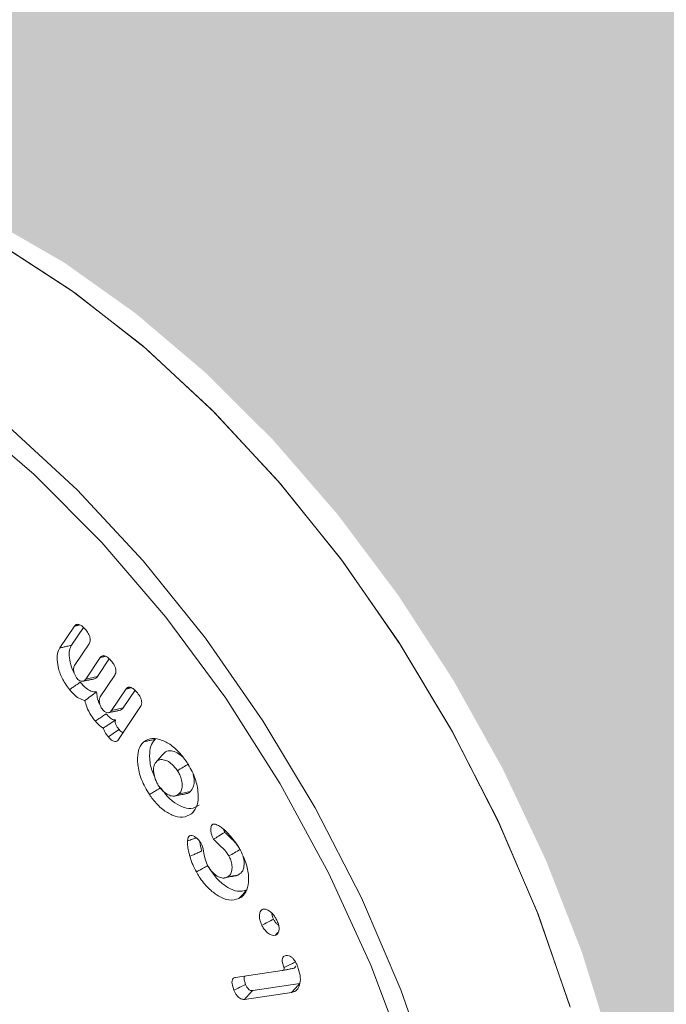
# Model space of a CAD drawing. Units: millimetres. Extents: x -7990 to -565, y 32 to 5282.
# Drawn here: x -6991 to -6979, y 737 to 755 of the extents above; entities that cross this region are included whole.
import ezdxf

# ---------------------------------------------------------------- set-up
doc = ezdxf.new("R2010")
doc.units = ezdxf.units.MM
doc.layers.get('0').update_dxf_attribs({"lineweight": 15})
doc.layers.add('Grosor 0', color=7, linetype='Continuous', lineweight=0)

msp = doc.modelspace()

# ---------------------------------------------------------------- hatches: boundary and pattern name
at = {"layer": 'Grosor 0'}
h = msp.add_hatch(dxfattribs=at)
h.set_pattern_fill('WOOD7', color=256, scale=201, angle=30, style=0, pattern_type=2)
h.set_pattern_definition([(19.6952, (-7940.855, -113.995), (1144.92629, 428.92988), [22.4724, -2224.776]), (30, (-7919.7, -106.42), (73.571, 274.571), [22.11, -178.89]), (48.435, (-7900.55, -95.366), (247.6424, 375.0709), [19.068, -616.549]), (202.875, (-7887.898, -81.1), (1318.99764, 529.42923), [16.205, -1604.309]), (204.8056, (-7902.83, -87.399), (1841.2107, 830.92979), [22.201, -2197.916]), (224.0362, (-7922.98, -96.713), (-421.7136, -475.5708), [24.862, -803.882]), (39.4623, (-7926.93, -105.955), (769.85585, 676.57086), [12.2264, -1210.409]), (23.6598, (-7917.49, -98.184), (-1493.0689, -629.92856), [18.201, -1801.931]), (215.7106, (-7900.82, -90.88), (-1466.13972, -1078.57128), [20.2, -1999.825]), (198.6901, (-7917.22, -102.67), (796.7843, 227.9294), [10.249, -1014.654]), (24.8056, (-7955.517, -124.78), (-1841.2107, -830.92979), [22.201, -2197.916]), (18.6901, (-7935.364, -115.466), (-796.7843, -227.9294), [20.498, -1004.405]), (30, (-7915.95, -108.9), (73.571, 274.571), [24.12, -176.88]), (50.556, (-7895.058, -96.838), (669.35625, 850.6417), [17.1734, -1700.171]), (33.8141, (-7884.148, -83.576), (2336.494756, 1581.072106), [30.217, -2991.4756]), (24.8056, (-7859.042, -66.76), (-1841.2107, -830.92979), [22.201, -2197.916]), (30, (-7838.89, -57.45), (73.571, 274.571), [22.11, -178.89]), (35.1944, (-7993.813, -146.89), (1640.21166, 1179.07034), [22.201, -2197.916]), (24.8056, (-7975.67, -134.095), (-1841.2107, -830.92979), [22.201, -2197.916]), (30, (-7995.82, -143.4), (73.571, 274.571), [12.06, -188.94]), (35.1944, (-7985.378, -137.38), (1640.21166, 1179.07034), [22.201, -2197.916]), (30, (-7967.24, -124.58), (73.571, 274.571), [20.1, -180.9]), (40.3048, (-7949.828, -114.534), (-943.92732, -777.07031), [22.4724, -2224.776]), (35.1944, (-7932.69, -99.997), (1640.21166, 1179.07034), [22.201, -2197.916]), (24.8056, (-7914.548, -87.202), (-1841.2107, -830.92979), [22.201, -2197.916]), (24.8056, (-7894.395, -77.887), (-1841.2107, -830.92979), [22.201, -2197.916]), (21.8699, (-7874.242, -68.573), (-1144.92653, -428.92898), [28.426, -1392.859]), (30, (-7847.86, -57.98), (73.571, 274.571), [30.15, -170.85]), (17.4712, (-7794.525, -166.447), (970.85555, 328.429), [18.531, -1834.597]), (24.2894, (-7776.849, -160.883), (-1667.13999, -730.42861), [20.2, -1999.825]), (38.1301, (-7794.525, -166.447), (943.92666, 777.07097), [14.213, -1407.072]), (39.4623, (-7783.345, -157.67), (769.85585, 676.57086), [24.453, -1198.1825]), (30, (-7938.54, -242.63), (73.571, 274.571), [24.12, -176.88]), (20.5377, (-7917.65, -230.57), (-970.85548, -328.4293), [12.2264, -1210.409]), (231.8014, (-7906.2, -226.28), (421.71337, 475.5711), [10.824, -1071.594]), (222.9946, (-7912.893, -234.787), (1365.64033, 1252.64187), [26.817, -2654.8576]), (22.875, (-7775.377, -155.392), (-1318.99764, -529.42923), [16.205, -1604.309]), (37.125, (-7775.377, -155.392), (1117.99798, 877.57085), [16.205, -1604.309]), (30, (-7936.53, -246.11), (73.571, 274.571), [16.08, -184.92]), (224.0362, (-7922.6, -238.07), (-421.7136, -475.5708), [16.575, -812.1694]), (26.6335, (-7901.247, -218.779), (-2885.638682, -1433.926917), [34.229, -3388.6777]), (27.7094, (-7870.65, -203.435), (-4278.206144, -2237.929646), [50.29, -4978.728]), (33.1798, (-7826.127, -180.051), (2858.709792, 1882.569597), [36.236, -3587.343]), (39.4623, (-7795.8, -160.22), (769.85585, 676.57086), [36.679, -1185.956]), (40.3048, (-7929.493, -258.296), (-943.92732, -777.07031), [22.4724, -2224.776]), (45.9454, (-7912.355, -243.76), (-595.78446, -576.0711), [29.266, -1434.036]), (30, (-7892, -222.73), (73.571, 274.571), [26.13, -174.87]), (21.8699, (-7869.376, -209.662), (-1144.92653, -428.92898), [28.426, -1392.859]), (33.5763, (-7842.996, -199.073), (2510.56764, 1681.569556), [32.223, -3190.0523]), (21.2538, (-7816.149, -181.253), (1318.99805, 529.428097), [26.4373, -2617.305]), (15.9638, (-7791.51, -171.67), (-622.7132, -127.4293), [24.862, -803.882]), (30, (-7767.6, -164.83), (73.571, 274.571), [14.07, -186.93]), (204.8056, (-7901.247, -218.78), (1841.2107, 830.92979), [44.402, -2175.715]), (25.2364, (-7945.573, -230.445), (-2015.28148, -931.43046), [48.407, -2371.9534]), (30, (-7901.79, -209.8), (73.571, 274.571), [46.23, -154.77]), (34.0856, (-7861.749, -186.691), (2162.424795, 1480.57045), [56.4233, -2764.746]), (30, (-7815.02, -155.07), (73.571, 274.571), [50.25, -150.75]), (37.125, (-7924.468, -267), (1117.99798, 877.57085), [48.6155, -1571.8984]), (36.3402, (-7885.705, -237.658), (1292.06859, 978.07132), [36.403, -1783.73]), (27.5104, (-7856.383, -216.086), (-3930.06604, -2036.925732), [46.2736, -4581.094]), (23.4802, (-7815.3413, -194.712), (-4827.348676, -2090.786743), [70.808, -7009.986]), (33.0128, (-7989.793, -153.854), (3032.7795, 1983.071822), [38.243, -3786.043]), (21.8699, (-7957.724, -133.018), (-1144.92653, -428.92898), [42.6385, -1378.646]), (27.6141, (-7918.154, -117.135), (-4104.133801, -2137.431946), [48.282, -4779.904]), (40.6197, (-7875.372, -94.756), (-1713.781078, -1453.64346), [32.7204, -3239.3224]), (30, (-7850.54, -73.45), (73.571, 274.571), [40.2, -160.8]), (26.8202, (-8001.853, -132.965), (-3059.707992, -1534.430504), [36.236, -3587.3433]), (36.009, (-7969.515, -116.616), (-1640.211087, -1179.070962), [38.401, -3801.6985]), (36.7098, (-7938.451, -94.039), (-1466.140744, -1078.57014), [34.4056, -3406.16]), (24.2894, (-7910.87, -73.473), (-1667.13999, -730.42861), [40.4006, -1979.6245]), (17.9052, (-7874.045, -56.854), (-1767.64039, -556.356475), [28.779, -2849.103]), (39.4623, (-7846.66, -48.007), (769.85585, 676.57086), [24.453, -1198.1825]), (33.8141, (-7982.758, -166.039), (2336.494756, 1581.072106), [30.217, -2991.4756]), (17.1957, (-7957.652, -149.223), (-2564.424748, -784.28518), [45.3476, -4489.419]), (30, (-7914.33, -135.82), (73.571, 274.571), [50.25, -150.75]), (35.4403, (-7870.813, -110.691), (-1814.282888, -1279.569984), [42.401, -4197.6987]), (36.7098, (-7836.269, -86.105), (-1466.140744, -1078.57014), [34.4056, -3406.16]), (30, (-8008.89, -120.78), (73.571, 274.571), [34.17, -166.83]), (38.1301, (-7979.295, -103.695), (943.92666, 777.07097), [56.8514, -1364.433]), (27.6141, (-7934.5755, -68.592), (-4104.133801, -2137.431946), [48.282, -4779.904]), (24.4725, (-7891.7935, -46.213), (3856.492059, 1762.360505), [62.601, -6197.5084]), (36.8428, (-7917.4325, -279.185), (-2758.20789, -2056.64354), [50.6106, -5010.44]), (30, (-7876.93, -248.84), (73.571, 274.571), [56.28, -144.72]), (26.3478, (-7828.19, -220.6977), (-5597.2031785, -2767.3600933), [94.6622, -9371.563]), (30, (-7952.6, -218.26), (73.571, 274.571), [48.24, -152.76]), (34.7636, (-7910.83, -194.14), (1814.28318, 1279.56973), [48.407, -2371.9534]), (28.1524, (-7871.0634, -166.5385), (-5322.632697, -2840.929926), [62.3424, -6171.8988]), (27.2737, (-7816.096, -137.124), (-3581.921774, -1835.929617), [42.258, -4183.525]), (24.8056, (-7968.688, -190.409), (-1841.2107, -830.92979), [44.402, -2175.715]), (30, (-7928.38, -171.78), (73.571, 274.571), [64.32, -136.68]), (31.9092, (-7872.679, -139.62), (4947.559474, 3088.575229), [60.3336, -5973.0155]), (33.5763, (-7821.463, -107.729), (2510.56764, 1681.569556), [32.223, -3190.0523])])
edge = h.paths.add_edge_path()
edge.add_spline(control_points=[(-6983.096, 723.531), (-4911.273, 1919.569)], knot_values=[0, 0, 1, 1], degree=1, periodic=0)
edge.add_line((-6983.249, 723.446), (-6982.353, 724.046))
edge.add_line((-6982.353, 724.046), (-6981.564, 724.836))
edge.add_line((-6981.564, 724.836), (-6980.905, 725.797))
edge.add_line((-6980.905, 725.797), (-6980.385, 726.919))
edge.add_line((-6980.385, 726.919), (-6980.01, 728.184))
edge.add_line((-6980.01, 728.184), (-6979.787, 729.576))
edge.add_line((-6979.787, 729.576), (-6979.717, 731.077))
edge.add_line((-6979.717, 731.077), (-6979.802, 732.666))
edge.add_line((-6979.802, 732.666), (-6980.041, 734.323))
edge.add_line((-6980.041, 734.323), (-6980.431, 736.024))
edge.add_line((-6980.431, 736.024), (-6980.965, 737.747))
edge.add_line((-6980.965, 737.747), (-6981.638, 739.468))
edge.add_line((-6981.638, 739.468), (-6982.44, 741.166))
edge.add_line((-6982.44, 741.166), (-6983.36, 742.816))
edge.add_line((-6983.36, 742.816), (-6984.386, 744.397))
edge.add_line((-6984.386, 744.397), (-6985.504, 745.888))
edge.add_line((-6985.504, 745.888), (-6986.699, 747.268))
edge.add_line((-6986.699, 747.268), (-6987.955, 748.52))
edge.add_line((-6987.955, 748.52), (-6989.256, 749.625))
edge.add_line((-6989.256, 749.625), (-6990.584, 750.57))
edge.add_line((-6990.584, 750.57), (-6991.92, 751.341))
edge.add_line((-6991.92, 751.341), (-6993.247, 751.929))
edge.add_line((-6993.247, 751.929), (-6994.548, 752.325))
edge.add_line((-6994.548, 752.325), (-6995.804, 752.525))
edge.add_line((-6995.804, 752.525), (-6997, 752.525))
edge.add_line((-6997, 752.525), (-6998.118, 752.325))
edge.add_line((-6998.118, 752.325), (-6999.144, 751.928))
edge.add_line((-6999.144, 751.928), (-6999.557, 751.696))
edge.add_spline(control_points=[(-4927.584, 1947.823), (-6999.407, 751.786)], knot_values=[0, 0, 1, 1], degree=1, periodic=0)
edge.add_line((-4911.273, 1919.569), (-4910.531, 1920.084))
edge.add_line((-4910.531, 1920.084), (-4909.741, 1920.873))
edge.add_line((-4909.741, 1920.873), (-4909.082, 1921.835))
edge.add_line((-4909.082, 1921.835), (-4908.562, 1922.956))
edge.add_line((-4908.562, 1922.956), (-4908.187, 1924.222))
edge.add_line((-4908.187, 1924.222), (-4907.964, 1925.614))
edge.add_line((-4907.964, 1925.614), (-4907.894, 1927.115))
edge.add_line((-4907.894, 1927.115), (-4907.98, 1928.704))
edge.add_line((-4907.98, 1928.704), (-4908.218, 1930.361))
edge.add_line((-4908.218, 1930.361), (-4908.608, 1932.062))
edge.add_line((-4908.608, 1932.062), (-4909.142, 1933.785))
edge.add_line((-4909.142, 1933.785), (-4909.815, 1935.506))
edge.add_line((-4909.815, 1935.506), (-4910.617, 1937.204))
edge.add_line((-4910.617, 1937.204), (-4911.537, 1938.854))
edge.add_line((-4911.537, 1938.854), (-4912.563, 1940.435))
edge.add_line((-4912.563, 1940.435), (-4913.681, 1941.926))
edge.add_line((-4913.681, 1941.926), (-4914.876, 1943.306))
edge.add_line((-4914.876, 1943.306), (-4916.133, 1944.557))
edge.add_line((-4916.133, 1944.557), (-4917.433, 1945.663))
edge.add_line((-4917.433, 1945.663), (-4918.761, 1946.608))
edge.add_line((-4918.761, 1946.608), (-4920.097, 1947.379))
edge.add_line((-4920.097, 1947.379), (-4921.424, 1947.967))
edge.add_line((-4921.424, 1947.967), (-4922.725, 1948.363))
edge.add_line((-4922.725, 1948.363), (-4923.981, 1948.563))
edge.add_line((-4923.981, 1948.563), (-4925.177, 1948.562))
edge.add_line((-4925.177, 1948.562), (-4926.295, 1948.363))
edge.add_line((-4926.295, 1948.363), (-4927.321, 1947.966))
edge.add_line((-4927.321, 1947.966), (-4927.584, 1947.823))
h = msp.add_hatch(dxfattribs=at)
h.set_pattern_fill('WOOD7', color=256, scale=201, angle=30, style=0, pattern_type=2)
h.set_pattern_definition([(19.6952, (-7941.28, -339.8), (1144.92629, 428.92988), [22.4724, -2224.776]), (30, (-7920.12, -332.23), (73.571, 274.571), [22.11, -178.89]), (48.435, (-7900.974, -321.17), (247.6424, 375.0709), [19.068, -616.549]), (202.875, (-7888.323, -306.904), (1318.99764, 529.42923), [16.205, -1604.309]), (204.8056, (-7903.253, -313.203), (1841.2107, 830.92979), [22.201, -2197.916]), (224.0362, (-7923.406, -322.517), (-421.7136, -475.5708), [24.862, -803.882]), (39.4623, (-7927.354, -331.76), (769.85585, 676.57086), [12.2264, -1210.409]), (23.6598, (-7917.915, -323.989), (-1493.0689, -629.92856), [18.201, -1801.931]), (215.7106, (-7901.243, -316.684), (-1466.13972, -1078.57128), [20.2, -1999.825]), (198.6901, (-7917.646, -328.475), (796.7843, 227.9294), [10.249, -1014.654]), (24.8056, (-7955.941, -350.585), (-1841.2107, -830.92979), [22.201, -2197.916]), (18.6901, (-7935.79, -341.27), (-796.7843, -227.9294), [20.498, -1004.405]), (30, (-7916.37, -334.7), (73.571, 274.571), [24.12, -176.88]), (50.556, (-7895.483, -322.642), (669.35625, 850.6417), [17.1734, -1700.171]), (33.8141, (-7884.572, -309.38), (2336.494756, 1581.072106), [30.217, -2991.4756]), (24.8056, (-7859.466, -292.564), (-1841.2107, -830.92979), [22.201, -2197.916]), (30, (-7839.31, -283.25), (73.571, 274.571), [22.11, -178.89]), (35.1944, (-7994.237, -372.695), (1640.21166, 1179.07034), [22.201, -2197.916]), (24.8056, (-7976.094, -359.9), (-1841.2107, -830.92979), [22.201, -2197.916]), (30, (-7996.25, -369.21), (73.571, 274.571), [12.06, -188.94]), (35.1944, (-7985.803, -363.184), (1640.21166, 1179.07034), [22.201, -2197.916]), (30, (-7967.66, -350.39), (73.571, 274.571), [20.1, -180.9]), (40.3048, (-7950.253, -340.338), (-943.92732, -777.07031), [22.4724, -2224.776]), (35.1944, (-7933.115, -325.801), (1640.21166, 1179.07034), [22.201, -2197.916]), (24.8056, (-7914.972, -313.006), (-1841.2107, -830.92979), [22.201, -2197.916]), (24.8056, (-7894.82, -303.691), (-1841.2107, -830.92979), [22.201, -2197.916]), (21.8699, (-7874.666, -294.377), (-1144.92653, -428.92898), [28.426, -1392.859]), (30, (-7848.29, -283.79), (73.571, 274.571), [30.15, -170.85]), (17.4712, (-7794.95, -392.251), (970.85555, 328.429), [18.531, -1834.597]), (24.2894, (-7777.273, -386.688), (-1667.13999, -730.42861), [20.2, -1999.825]), (38.1301, (-7794.95, -392.25), (943.92666, 777.07097), [14.213, -1407.072]), (39.4623, (-7783.77, -383.475), (769.85585, 676.57086), [24.453, -1198.1825]), (30, (-7938.96, -468.43), (73.571, 274.571), [24.12, -176.88]), (20.5377, (-7918.073, -456.374), (-970.85548, -328.4293), [12.2264, -1210.409]), (231.8014, (-7906.624, -452.085), (421.71337, 475.5711), [10.824, -1071.594]), (222.9946, (-7913.318, -460.591), (1365.64033, 1252.64187), [26.817, -2654.8576]), (22.875, (-7775.801, -381.196), (-1318.99764, -529.42923), [16.205, -1604.309]), (37.125, (-7775.801, -381.196), (1117.99798, 877.57085), [16.205, -1604.309]), (30, (-7936.95, -471.92), (73.571, 274.571), [16.08, -184.92]), (224.0362, (-7923.026, -463.875), (-421.7136, -475.5708), [16.575, -812.1694]), (26.6335, (-7901.671, -444.583), (-2885.638682, -1433.926917), [34.229, -3388.6777]), (27.7094, (-7871.074, -429.239), (-4278.206144, -2237.929646), [50.29, -4978.728]), (33.1798, (-7826.551, -405.855), (2858.709792, 1882.569597), [36.236, -3587.343]), (39.4623, (-7796.224, -386.024), (769.85585, 676.57086), [36.679, -1185.956]), (40.3048, (-7929.917, -484.1), (-943.92732, -777.07031), [22.4724, -2224.776]), (45.9454, (-7912.78, -469.564), (-595.78446, -576.0711), [29.266, -1434.036]), (30, (-7892.43, -448.53), (73.571, 274.571), [26.13, -174.87]), (21.8699, (-7869.8, -435.466), (-1144.92653, -428.92898), [28.426, -1392.859]), (33.5763, (-7843.42, -424.878), (2510.56764, 1681.569556), [32.223, -3190.0523]), (21.2538, (-7816.574, -407.057), (1318.99805, 529.428097), [26.4373, -2617.305]), (15.9638, (-7791.934, -397.473), (-622.7132, -127.4293), [24.862, -803.882]), (30, (-7768.03, -390.64), (73.571, 274.571), [14.07, -186.93]), (204.8056, (-7901.671, -444.583), (1841.2107, 830.92979), [44.402, -2175.715]), (25.2364, (-7945.997, -456.249), (-2015.28148, -931.43046), [48.407, -2371.9534]), (30, (-7902.2, -435.61), (73.571, 274.571), [46.23, -154.77]), (34.0856, (-7862.173, -412.495), (2162.424795, 1480.57045), [56.4233, -2764.746]), (30, (-7815.44, -380.87), (73.571, 274.571), [50.25, -150.75]), (37.125, (-7924.892, -492.804), (1117.99798, 877.57085), [48.6155, -1571.8984]), (36.3402, (-7886.13, -463.462), (1292.06859, 978.07132), [36.403, -1783.73]), (27.5104, (-7856.807, -441.8904), (-3930.06604, -2036.925732), [46.2736, -4581.094]), (23.4802, (-7815.7657, -420.516), (-4827.348676, -2090.786743), [70.808, -7009.986]), (33.0128, (-7990.217, -379.658), (3032.7795, 1983.071822), [38.243, -3786.043]), (21.8699, (-7958.148, -358.822), (-1144.92653, -428.92898), [42.6385, -1378.646]), (27.6141, (-7918.5784, -342.939), (-4104.133801, -2137.431946), [48.282, -4779.904]), (40.6197, (-7875.796, -320.56), (-1713.781078, -1453.64346), [32.7204, -3239.3224]), (30, (-7850.96, -299.26), (73.571, 274.571), [40.2, -160.8]), (26.8202, (-8002.277, -358.769), (-3059.707992, -1534.430504), [36.236, -3587.3433]), (36.009, (-7969.939, -342.42), (-1640.211087, -1179.070962), [38.401, -3801.6985]), (36.7098, (-7938.876, -319.844), (-1466.140744, -1078.57014), [34.4056, -3406.16]), (24.2894, (-7911.293, -299.277), (-1667.13999, -730.42861), [40.4006, -1979.6245]), (17.9052, (-7874.469, -282.659), (-1767.64039, -556.356475), [28.779, -2849.103]), (39.4623, (-7847.084, -273.81), (769.85585, 676.57086), [24.453, -1198.1825]), (33.8141, (-7983.182, -391.843), (2336.494756, 1581.072106), [30.217, -2991.4756]), (17.1957, (-7958.076, -375.027), (-2564.424748, -784.28518), [45.3476, -4489.419]), (30, (-7914.76, -361.62), (73.571, 274.571), [50.25, -150.75]), (35.4403, (-7871.238, -336.496), (-1814.282888, -1279.569984), [42.401, -4197.6987]), (36.7098, (-7836.693, -311.909), (-1466.140744, -1078.57014), [34.4056, -3406.16]), (30, (-8009.31, -346.58), (73.571, 274.571), [34.17, -166.83]), (38.1301, (-7979.72, -329.5), (943.92666, 777.07097), [56.8514, -1364.433]), (27.6141, (-7935, -294.3964), (-4104.133801, -2137.431946), [48.282, -4779.904]), (24.4725, (-7892.218, -272.017), (3856.492059, 1762.360505), [62.601, -6197.5084]), (36.8428, (-7917.857, -504.989), (-2758.20789, -2056.64354), [50.6106, -5010.44]), (30, (-7877.35, -474.64), (73.571, 274.571), [56.28, -144.72]), (26.3478, (-7828.614, -446.502), (-5597.2031785, -2767.3600933), [94.6622, -9371.563]), (30, (-7953.03, -444.06), (73.571, 274.571), [48.24, -152.76]), (34.7636, (-7911.255, -419.944), (1814.28318, 1279.56973), [48.407, -2371.9534]), (28.1524, (-7871.488, -392.3427), (-5322.632697, -2840.929926), [62.3424, -6171.8988]), (27.2737, (-7816.521, -362.928), (-3581.921774, -1835.929617), [42.258, -4183.525]), (24.8056, (-7969.112, -416.213), (-1841.2107, -830.92979), [44.402, -2175.715]), (30, (-7928.8, -397.58), (73.571, 274.571), [64.32, -136.68]), (31.9092, (-7873.1035, -365.424), (4947.559474, 3088.575229), [60.3336, -5973.0155]), (33.5763, (-7821.887, -333.533), (2510.56764, 1681.569556), [32.223, -3190.0523])])
edge = h.paths.add_edge_path()
edge.add_spline(control_points=[(-6983.52, 497.727), (-4911.698, 1693.764)], knot_values=[0, 0, 1, 1], degree=1, periodic=0)
edge.add_line((-6983.673, 497.642), (-6982.778, 498.242))
edge.add_line((-6982.778, 498.242), (-6981.989, 499.031))
edge.add_line((-6981.989, 499.031), (-6981.329, 499.993))
edge.add_line((-6981.329, 499.993), (-6980.809, 501.114))
edge.add_line((-6980.809, 501.114), (-6980.435, 502.38))
edge.add_line((-6980.435, 502.38), (-6980.211, 503.772))
edge.add_line((-6980.211, 503.772), (-6980.142, 505.273))
edge.add_line((-6980.142, 505.273), (-6980.227, 506.862))
edge.add_line((-6980.227, 506.862), (-6980.466, 508.518))
edge.add_line((-6980.466, 508.518), (-6980.855, 510.22))
edge.add_line((-6980.855, 510.22), (-6981.39, 511.942))
edge.add_line((-6981.39, 511.942), (-6982.062, 513.664))
edge.add_line((-6982.062, 513.664), (-6982.864, 515.362))
edge.add_line((-6982.864, 515.362), (-6983.784, 517.012))
edge.add_line((-6983.784, 517.012), (-6984.81, 518.593))
edge.add_line((-6984.81, 518.593), (-6985.928, 520.084))
edge.add_line((-6985.928, 520.084), (-6987.123, 521.464))
edge.add_line((-6987.123, 521.464), (-6988.38, 522.715))
edge.add_line((-6988.38, 522.715), (-6989.68, 523.821))
edge.add_line((-6989.68, 523.821), (-6991.008, 524.766))
edge.add_line((-6991.008, 524.766), (-6992.344, 525.537))
edge.add_line((-6992.344, 525.537), (-6993.672, 526.125))
edge.add_line((-6993.672, 526.125), (-6994.972, 526.521))
edge.add_line((-6994.972, 526.521), (-6996.229, 526.721))
edge.add_line((-6996.229, 526.721), (-6997.424, 526.72))
edge.add_line((-6997.424, 526.72), (-6998.542, 526.521))
edge.add_line((-6998.542, 526.521), (-6999.568, 526.124))
edge.add_line((-6999.568, 526.124), (-6999.981, 525.892))
edge.add_spline(control_points=[(-4928.009, 1722.019), (-6999.832, 525.981)], knot_values=[0, 0, 1, 1], degree=1, periodic=0)
edge.add_line((-4911.698, 1693.764), (-4910.955, 1694.279))
edge.add_line((-4910.955, 1694.279), (-4910.166, 1695.069))
edge.add_line((-4910.166, 1695.069), (-4909.507, 1696.031))
edge.add_line((-4909.507, 1696.031), (-4908.986, 1697.152))
edge.add_line((-4908.986, 1697.152), (-4908.612, 1698.418))
edge.add_line((-4908.612, 1698.418), (-4908.388, 1699.81))
edge.add_line((-4908.388, 1699.81), (-4908.319, 1701.311))
edge.add_line((-4908.319, 1701.311), (-4908.404, 1702.9))
edge.add_line((-4908.404, 1702.9), (-4908.643, 1704.556))
edge.add_line((-4908.643, 1704.556), (-4909.032, 1706.257))
edge.add_line((-4909.032, 1706.257), (-4909.567, 1707.98))
edge.add_line((-4909.567, 1707.98), (-4910.239, 1709.702))
edge.add_line((-4910.239, 1709.702), (-4911.041, 1711.4))
edge.add_line((-4911.041, 1711.4), (-4911.961, 1713.05))
edge.add_line((-4911.961, 1713.05), (-4912.987, 1714.631))
edge.add_line((-4912.987, 1714.631), (-4914.105, 1716.122))
edge.add_line((-4914.105, 1716.122), (-4915.301, 1717.502))
edge.add_line((-4915.301, 1717.502), (-4916.557, 1718.753))
edge.add_line((-4916.557, 1718.753), (-4917.858, 1719.859))
edge.add_line((-4917.858, 1719.859), (-4919.185, 1720.804))
edge.add_line((-4919.185, 1720.804), (-4920.521, 1721.575))
edge.add_line((-4920.521, 1721.575), (-4921.849, 1722.163))
edge.add_line((-4921.849, 1722.163), (-4923.149, 1722.559))
edge.add_line((-4923.149, 1722.559), (-4924.406, 1722.758))
edge.add_line((-4924.406, 1722.758), (-4925.601, 1722.758))
edge.add_line((-4925.601, 1722.758), (-4926.719, 1722.558))
edge.add_line((-4926.719, 1722.558), (-4927.745, 1722.162))
edge.add_line((-4927.745, 1722.162), (-4928.009, 1722.019))

# ---------------------------------------------------------------- linework, layer by layer
at = {"color": 7, "linetype": 'Continuous', "lineweight": 15}
for p, q in [((-6990.662, 743.407), (-6990.39, 743.814)), ((-6990.443, 743.459), (-6990.223, 743.789)), ((-6990.12, 743.484), (-6990.39, 743.081)), ((-6990.181, 742.827), (-6989.911, 743.231)), ((-6989.964, 742.877), (-6989.745, 743.205)), ((-6989.642, 742.901), (-6989.911, 742.498)), ((-6989.703, 742.243), (-6989.433, 742.647)), ((-6989.485, 742.294), (-6989.266, 742.622)), ((-6989.163, 742.318), (-6989.571, 741.707)), ((-6987.401, 737.284), (-6986.536, 737.412)), ((-6986.208, 737.17), (-6987.081, 737.041)), ((-6986.359, 737.008), (-6987.233, 736.878))]:
    msp.add_line(p, q, dxfattribs=at)
at = {"color": 7, "linetype": 'Continuous', "lineweight": 15, "flags": 128}
for points in [[(-6981.184, 736.734), (-6981.782, 738.459), (-6982.514, 740.173), (-6983.37, 741.852), (-6984.34, 743.474), (-6985.409, 745.017), (-6986.564, 746.46), (-6987.788, 747.785), (-6989.067, 748.972), (-6990.382, 750.007), (-6991.715, 750.876), (-6993.05, 751.566), (-6994.367, 752.068), (-6995.65, 752.376), (-6996.881, 752.486), (-6998.044, 752.396), (-6999.122, 752.107), (-7000.088, 751.633)], [(-6981.191, 736.756), (-6981.793, 738.488), (-6982.53, 740.208), (-6983.393, 741.892), (-6984.368, 743.518), (-6985.444, 745.064), (-6986.606, 746.509), (-6987.838, 747.834), (-6989.123, 749.02), (-6990.444, 750.052), (-6991.783, 750.915), (-6993.122, 751.598), (-6994.443, 752.091), (-6995.728, 752.389), (-6996.959, 752.486), (-6998.121, 752.382), (-6999.197, 752.079), (-7000.088, 751.633)], [(-6984.625, 723.94), (-6984.545, 724.059), (-6983.969, 725.122), (-6983.541, 726.338), (-6983.265, 727.691), (-6983.146, 729.161), (-6983.186, 730.728), (-6983.383, 732.371), (-6983.736, 734.065), (-6984.239, 735.787), (-6984.885, 737.513), (-6985.665, 739.218), (-6986.568, 740.88), (-6987.582, 742.474), (-6988.691, 743.977), (-6989.882, 745.37), (-6991.136, 746.632), (-6992.437, 747.746), (-6993.765, 748.696), (-6995.103, 749.468), (-6996.432, 750.052), (-6997.733, 750.44), (-6998.987, 750.626), (-7000.075, 750.618)], [(-6994.262, 749.408), (-6992.931, 748.55), (-6991.617, 747.524), (-6990.339, 746.345), (-6989.115, 745.028), (-6987.959, 743.591), (-6986.89, 742.053), (-6985.919, 740.436), (-6985.062, 738.762), (-6984.329, 737.052), (-6983.73, 735.33)]]:
    msp.add_lwpolyline(points, dxfattribs=at)
at = {"color": 7, "linetype": 'Continuous', "lineweight": 15}
for points in [[(-4928.115, 1947.76), (-6999.938, 751.722)], [(-6983.627, 723.467), (-4911.804, 1919.505)], [(-4928.115, 1722.153), (-6999.938, 526.115)], [(-6983.627, 497.86), (-4911.804, 1693.898)], [(-6990.39, 743.814), (-6990.292, 743.837)], [(-6989.911, 743.231), (-6989.814, 743.254)], [(-6990.239, 742.788), (-6990.039, 742.829)], [(-6989.433, 742.647), (-6989.335, 742.67)], [(-6989.76, 742.205), (-6989.56, 742.246)], [(-6988.744, 741.436), (-6988.881, 741.281)], [(-6988.721, 741.459), (-6988.74, 741.431)], [(-6987.598, 739.981), (-6987.625, 740.044)], [(-6986.662, 738.069), (-6986.617, 738.119)]]:
    msp.add_open_spline(points, degree=1, dxfattribs=at)
for points, knots in [([(-6990.39, 743.814), (-6990.377, 743.828), (-6990.356, 743.85), (-6990.31, 743.848), (-6990.264, 743.827), (-6990.218, 743.787), (-6990.189, 743.753), (-6990.176, 743.738)], [0, 0, 0, 0, 0.264305, 0.432387, 0.600001, 0.826994, 1, 1, 1, 1]), ([(-6990.176, 743.738), (-6990.157, 743.712), (-6990.126, 743.671), (-6990.102, 743.605), (-6990.096, 743.556), (-6990.103, 743.515), (-6990.114, 743.494), (-6990.12, 743.484)], [0, 0, 0, 0, 0.306704, 0.480692, 0.654857, 0.829424, 1, 1, 1, 1]), ([(-6990.482, 742.634), (-6990.533, 742.704), (-6990.627, 742.834), (-6990.699, 743.05), (-6990.719, 743.228), (-6990.698, 743.344), (-6990.67, 743.392), (-6990.662, 743.407)], [0, 0, 0, 0, 0.269357, 0.50779, 0.72316, 0.913367, 1, 1, 1, 1]), ([(-6990.662, 743.407), (-6990.64, 743.412), (-6990.596, 743.423), (-6990.523, 743.44), (-6990.472, 743.452), (-6990.443, 743.459)], [0, 0, 0, 0, 0.30003, 0.600151, 1, 1, 1, 1]), ([(-6990.396, 742.945), (-6990.399, 742.95), (-6990.439, 743.01), (-6990.473, 743.141), (-6990.495, 743.298), (-6990.476, 743.402), (-6990.451, 743.445), (-6990.443, 743.459)], [0, 0, 0, 0, 0.0252111, 0.3451831, 0.630177, 0.8788476, 1, 1, 1, 1]), ([(-6989.911, 743.231), (-6989.899, 743.244), (-6989.878, 743.267), (-6989.832, 743.264), (-6989.786, 743.243), (-6989.739, 743.204), (-6989.71, 743.17), (-6989.698, 743.155)], [0, 0, 0, 0, 0.264305, 0.432129, 0.599685, 0.826603, 1, 1, 1, 1]), ([(-6990.39, 743.081), (-6990.397, 743.064), (-6990.412, 743.035), (-6990.406, 742.972), (-6990.389, 742.915), (-6990.365, 742.87), (-6990.348, 742.848), (-6990.342, 742.841)], [0, 0, 0, 0, 0.27702, 0.497832, 0.71749, 0.905768, 1, 1, 1, 1]), ([(-6989.698, 743.155), (-6989.681, 743.133), (-6989.653, 743.096), (-6989.627, 743.035), (-6989.618, 742.984), (-6989.622, 742.937), (-6989.635, 742.914), (-6989.642, 742.901)], [0, 0, 0, 0, 0.259096, 0.436676, 0.614443, 0.790274, 1, 1, 1, 1]), ([(-6990.342, 742.841), (-6990.331, 742.829), (-6990.308, 742.805), (-6990.268, 742.789), (-6990.23, 742.786), (-6990.201, 742.801), (-6990.187, 742.819), (-6990.181, 742.827)], [0, 0, 0, 0, 0.182303, 0.389894, 0.601816, 0.817016, 1, 1, 1, 1]), ([(-6990.181, 742.827), (-6990.144, 742.835), (-6990.071, 742.852), (-6989.999, 742.869), (-6989.964, 742.877)], [0, 0, 0, 0, 0.5151029, 1, 1, 1, 1]), ([(-6990.039, 742.83), (-6990.023, 742.833), (-6989.992, 742.84), (-6989.973, 742.865), (-6989.964, 742.877)], [0, 0, 0, 0, 0.518802, 1, 1, 1, 1]), ([(-6990.482, 742.634), (-6990.462, 742.648), (-6990.422, 742.675), (-6990.356, 742.721), (-6990.309, 742.753), (-6990.282, 742.771)], [0, 0, 0, 0, 0.300031, 0.600098, 1, 1, 1, 1]), ([(-6989.98, 742.593), (-6990.014, 742.593), (-6990.075, 742.594), (-6990.184, 742.661), (-6990.247, 742.731), (-6990.282, 742.771)], [0, 0, 0, 0, 0.350729, 0.630168, 1, 1, 1, 1]), ([(-6989.433, 742.647), (-6989.421, 742.661), (-6989.401, 742.682), (-6989.356, 742.682), (-6989.31, 742.662), (-6989.263, 742.623), (-6989.233, 742.587), (-6989.22, 742.572)], [0, 0, 0, 0, 0.259566, 0.422788, 0.586055, 0.820235, 1, 1, 1, 1]), ([(-6990.196, 742.431), (-6990.233, 742.442), (-6990.303, 742.462), (-6990.403, 742.543), (-6990.458, 742.607), (-6990.482, 742.634)], [0, 0, 0, 0, 0.376703, 0.725235, 1, 1, 1, 1]), ([(-6990.196, 742.431), (-6990.16, 742.457), (-6990.088, 742.51), (-6990.016, 742.565), (-6989.98, 742.593)], [0, 0, 0, 0, 0.4992981, 1, 1, 1, 1]), ([(-6989.918, 742.363), (-6989.921, 742.368), (-6989.947, 742.406), (-6989.971, 742.491), (-6989.977, 742.559), (-6989.98, 742.593)], [0, 0, 0, 0, 0.064863, 0.537948, 1, 1, 1, 1]), ([(-6989.911, 742.498), (-6989.918, 742.485), (-6989.931, 742.459), (-6989.93, 742.403), (-6989.916, 742.348), (-6989.894, 742.296), (-6989.874, 742.27), (-6989.864, 742.257)], [0, 0, 0, 0, 0.224571, 0.443581, 0.661623, 0.838556, 1, 1, 1, 1]), ([(-6989.22, 742.572), (-6989.2, 742.545), (-6989.169, 742.503), (-6989.145, 742.437), (-6989.139, 742.385), (-6989.147, 742.345), (-6989.159, 742.325), (-6989.163, 742.318)], [0, 0, 0, 0, 0.312966, 0.486255, 0.660181, 0.870755, 1, 1, 1, 1]), ([(-6990.002, 742.048), (-6990.028, 742.082), (-6990.091, 742.163), (-6990.164, 742.297), (-6990.187, 742.392), (-6990.196, 742.431)], [0, 0, 0, 0, 0.293539, 0.709768, 1, 1, 1, 1]), ([(-6989.703, 742.243), (-6989.666, 742.252), (-6989.593, 742.269), (-6989.52, 742.286), (-6989.485, 742.294)], [0, 0, 0, 0, 0.515029, 1, 1, 1, 1]), ([(-6989.56, 742.246), (-6989.545, 742.25), (-6989.514, 742.256), (-6989.495, 742.282), (-6989.485, 742.294)], [0, 0, 0, 0, 0.518888, 1, 1, 1, 1]), ([(-6990.002, 742.048), (-6989.98, 742.064), (-6989.935, 742.094), (-6989.868, 742.14), (-6989.824, 742.17), (-6989.802, 742.185)], [0, 0, 0, 0, 0.335523, 0.667735, 1, 1, 1, 1]), ([(-6989.864, 742.257), (-6989.853, 742.246), (-6989.829, 742.222), (-6989.79, 742.206), (-6989.752, 742.202), (-6989.723, 742.217), (-6989.709, 742.235), (-6989.703, 742.243)], [0, 0, 0, 0, 0.18022, 0.387121, 0.59885, 0.814615, 1, 1, 1, 1]), ([(-6989.627, 742.07), (-6989.639, 742.069), (-6989.663, 742.067), (-6989.711, 742.093), (-6989.759, 742.134), (-6989.789, 742.17), (-6989.802, 742.185)], [0, 0, 0, 0, 0.220414, 0.44268, 0.766798, 1, 1, 1, 1]), ([(-6989.855, 741.919), (-6989.876, 741.931), (-6989.928, 741.962), (-6989.974, 742.016), (-6990.002, 742.048)], [0, 0, 0, 0, 0.404495, 1, 1, 1, 1]), ([(-6989.855, 741.919), (-6989.824, 741.939), (-6989.758, 741.984), (-6989.681, 742.035), (-6989.635, 742.065), (-6989.627, 742.07)], [0, 0, 0, 0, 0.411946, 0.892064, 1, 1, 1, 1]), ([(-6989.761, 741.755), (-6989.785, 741.785), (-6989.82, 741.832), (-6989.847, 741.891), (-6989.854, 741.914), (-6989.855, 741.919)], [0, 0, 0, 0, 0.602933, 0.919481, 1, 1, 1, 1]), ([(-6989.562, 741.892), (-6989.573, 741.907), (-6989.597, 741.936), (-6989.622, 741.979), (-6989.635, 742.016), (-6989.638, 742.043), (-6989.633, 742.06), (-6989.628, 742.068), (-6989.627, 742.07)], [0, 0, 0, 0, 0.261163, 0.524494, 0.664422, 0.805176, 0.934314, 1, 1, 1, 1]), ([(-6989.761, 741.755), (-6989.732, 741.775), (-6989.665, 741.821), (-6989.599, 741.867), (-6989.562, 741.892)], [0, 0, 0, 0, 0.444797, 1, 1, 1, 1]), ([(-6989.571, 741.707), (-6989.581, 741.695), (-6989.599, 741.673), (-6989.64, 741.667), (-6989.679, 741.68), (-6989.722, 741.71), (-6989.747, 741.739), (-6989.761, 741.755)], [0, 0, 0, 0, 0.25502, 0.438278, 0.622333, 0.793321, 1, 1, 1, 1]), ([(-6989.486, 741.835), (-6989.492, 741.836), (-6989.508, 741.84), (-6989.535, 741.861), (-6989.552, 741.881), (-6989.562, 741.892)], [0, 0, 0, 0, 0.246874, 0.609156, 1, 1, 1, 1]), ([(-6989.101, 741.664), (-6989.052, 741.693), (-6988.957, 741.748), (-6988.763, 741.702), (-6988.568, 741.593), (-6988.409, 741.435), (-6988.327, 741.318), (-6988.299, 741.278)], [0, 0, 0, 0, 0.231813, 0.447256, 0.657207, 0.882282, 1, 1, 1, 1]), ([(-6988.997, 740.683), (-6989.051, 740.775), (-6989.159, 740.958), (-6989.223, 741.236), (-6989.22, 741.46), (-6989.169, 741.596), (-6989.119, 741.647), (-6989.101, 741.664)], [0, 0, 0, 0, 0.249772, 0.499472, 0.711047, 0.901885, 1, 1, 1, 1]), ([(-6989.101, 741.664), (-6989.08, 741.669), (-6989.037, 741.678), (-6988.966, 741.694), (-6988.916, 741.704), (-6988.888, 741.711)], [0, 0, 0, 0, 0.300074, 0.600072, 1, 1, 1, 1]), ([(-6988.906, 741.034), (-6988.916, 741.053), (-6988.971, 741.155), (-6988.998, 741.342), (-6988.994, 741.544), (-6988.943, 741.657), (-6988.9, 741.699), (-6988.888, 741.711)], [0, 0, 0, 0, 0.070128, 0.38667, 0.662647, 0.904587, 1, 1, 1, 1]), ([(-6988.861, 741.301), (-6988.838, 741.328), (-6988.791, 741.38), (-6988.745, 741.433), (-6988.721, 741.459)], [0, 0, 0, 0, 0.499991, 1, 1, 1, 1]), ([(-6988.371, 741.376), (-6988.409, 741.407), (-6988.481, 741.466), (-6988.587, 741.501), (-6988.668, 741.497), (-6988.706, 741.47), (-6988.721, 741.459)], [0, 0, 0, 0, 0.297541, 0.563556, 0.822028, 1, 1, 1, 1]), ([(-6988.861, 741.301), (-6988.881, 741.278), (-6988.919, 741.232), (-6988.924, 741.118), (-6988.904, 740.998), (-6988.862, 740.899), (-6988.829, 740.847), (-6988.82, 740.834)], [0, 0, 0, 0, 0.25261, 0.477838, 0.692723, 0.923031, 1, 1, 1, 1]), ([(-6988.476, 741.127), (-6988.508, 741.169), (-6988.567, 741.248), (-6988.671, 741.312), (-6988.766, 741.342), (-6988.828, 741.327), (-6988.855, 741.306), (-6988.861, 741.301)], [0, 0, 0, 0, 0.260189, 0.486914, 0.704044, 0.935738, 1, 1, 1, 1]), ([(-6988.476, 741.127), (-6988.442, 741.148), (-6988.373, 741.191), (-6988.304, 741.233), (-6988.27, 741.254)], [0, 0, 0, 0, 0.500015, 1, 1, 1, 1]), ([(-6988.299, 741.278), (-6988.247, 741.188), (-6988.147, 741.015), (-6988.089, 740.751), (-6988.091, 740.529), (-6988.147, 740.395), (-6988.201, 740.343), (-6988.216, 740.328)], [0, 0, 0, 0, 0.248854, 0.481298, 0.691636, 0.909222, 1, 1, 1, 1]), ([(-6988.457, 740.69), (-6988.438, 740.71), (-6988.403, 740.747), (-6988.386, 740.841), (-6988.397, 740.945), (-6988.427, 741.045), (-6988.461, 741.101), (-6988.476, 741.127)], [0, 0, 0, 0, 0.230416, 0.444793, 0.658484, 0.846847, 1, 1, 1, 1]), ([(-6988.243, 740.737), (-6988.218, 740.767), (-6988.173, 740.819), (-6988.16, 740.94), (-6988.177, 741.019), (-6988.184, 741.055)], [0, 0, 0, 0, 0.421514, 0.738862, 1, 1, 1, 1]), ([(-6988.82, 740.834), (-6988.797, 740.804), (-6988.751, 740.743), (-6988.667, 740.685), (-6988.58, 740.649), (-6988.507, 740.655), (-6988.471, 740.68), (-6988.457, 740.69)], [0, 0, 0, 0, 0.199905, 0.400313, 0.605875, 0.842518, 1, 1, 1, 1]), ([(-6988.997, 740.683), (-6988.977, 740.696), (-6988.935, 740.722), (-6988.866, 740.764), (-6988.818, 740.794), (-6988.791, 740.811)], [0, 0, 0, 0, 0.300014, 0.600092, 1, 1, 1, 1]), ([(-6988.216, 740.328), (-6988.268, 740.297), (-6988.368, 740.239), (-6988.567, 740.288), (-6988.761, 740.402), (-6988.906, 740.551), (-6988.977, 740.654), (-6988.997, 740.683)], [0, 0, 0, 0, 0.250109, 0.48017, 0.690661, 0.913792, 1, 1, 1, 1]), ([(-6988.077, 740.485), (-6988.123, 740.458), (-6988.214, 740.404), (-6988.395, 740.448), (-6988.573, 740.552), (-6988.706, 740.689), (-6988.772, 740.784), (-6988.791, 740.811)], [0, 0, 0, 0, 0.247908, 0.478371, 0.688449, 0.912441, 1, 1, 1, 1]), ([(-6988.525, 740.656), (-6988.491, 740.663), (-6988.424, 740.677), (-6988.356, 740.691), (-6988.323, 740.698)], [0, 0, 0, 0, 0.500037, 1, 1, 1, 1]), ([(-6988.457, 740.69), (-6988.421, 740.698), (-6988.35, 740.714), (-6988.278, 740.729), (-6988.243, 740.737)], [0, 0, 0, 0, 0.5000204, 1, 1, 1, 1]), ([(-6988.325, 740.703), (-6988.314, 740.704), (-6988.282, 740.704), (-6988.259, 740.724), (-6988.243, 740.737)], [0, 0, 0, 0, 0.322562, 1, 1, 1, 1]), ([(-6988.216, 740.328), (-6988.202, 740.344), (-6988.186, 740.362), (-6988.17, 740.38), (-6988.168, 740.382)], [0, 0, 0, 0, 0.86776, 1, 1, 1, 1]), ([(-6987.806, 739.855), (-6987.823, 739.889), (-6987.852, 739.948), (-6987.862, 740.03), (-6987.855, 740.086), (-6987.838, 740.119), (-6987.824, 740.128), (-6987.82, 740.131)], [0, 0, 0, 0, 0.312173, 0.53821, 0.76256, 0.91696, 1, 1, 1, 1]), ([(-6987.82, 740.131), (-6987.805, 740.133), (-6987.783, 740.137), (-6987.747, 740.123), (-6987.728, 740.114), (-6987.717, 740.109)], [0, 0, 0, 0, 0.469998, 0.696244, 1, 1, 1, 1]), ([(-6987.717, 740.109), (-6987.693, 740.094), (-6987.645, 740.065), (-6987.569, 739.995), (-6987.518, 739.939), (-6987.49, 739.908)], [0, 0, 0, 0, 0.302108, 0.604468, 1, 1, 1, 1]), ([(-6988.29, 739.824), (-6988.289, 739.837), (-6988.286, 739.868), (-6988.274, 739.903), (-6988.259, 739.915), (-6988.253, 739.919)], [0, 0, 0, 0, 0.347105, 0.775491, 1, 1, 1, 1]), ([(-6988.253, 739.919), (-6988.239, 739.923), (-6988.212, 739.929), (-6988.159, 739.903), (-6988.104, 739.865), (-6988.057, 739.808), (-6988.034, 739.768), (-6988.025, 739.751)], [0, 0, 0, 0, 0.2004098, 0.3887578, 0.6105428, 0.8424136, 1, 1, 1, 1]), ([(-6987.806, 739.855), (-6987.776, 739.873), (-6987.707, 739.915), (-6987.637, 739.957), (-6987.598, 739.981)], [0, 0, 0, 0, 0.432603, 1, 1, 1, 1]), ([(-6987.338, 739.699), (-6987.357, 739.728), (-6987.4, 739.794), (-6987.493, 739.878), (-6987.561, 739.944), (-6987.598, 739.981)], [0, 0, 0, 0, 0.250039, 0.58197, 1, 1, 1, 1]), ([(-6987.49, 739.908), (-6987.457, 739.868), (-6987.407, 739.808), (-6987.348, 739.718), (-6987.321, 739.671), (-6987.307, 739.647)], [0, 0, 0, 0, 0.491944, 0.744727, 1, 1, 1, 1]), ([(-6988.246, 739.536), (-6988.253, 739.56), (-6988.269, 739.621), (-6988.291, 739.721), (-6988.291, 739.789), (-6988.29, 739.824)], [0, 0, 0, 0, 0.244565, 0.615259, 1, 1, 1, 1]), ([(-6988.29, 739.824), (-6988.259, 739.833), (-6988.204, 739.851), (-6988.148, 739.868), (-6988.124, 739.876)], [0, 0, 0, 0, 0.561708, 1, 1, 1, 1]), ([(-6988.026, 739.633), (-6988.032, 739.656), (-6988.044, 739.703), (-6988.059, 739.763), (-6988.061, 739.796), (-6988.061, 739.808)], [0, 0, 0, 0, 0.393625, 0.787567, 1, 1, 1, 1]), ([(-6988.025, 739.751), (-6988.016, 739.725), (-6987.99, 739.645), (-6987.98, 739.527), (-6987.944, 739.415), (-6987.916, 739.362), (-6987.911, 739.351)], [0, 0, 0, 0, 0.192484, 0.590607, 0.922032, 1, 1, 1, 1]), ([(-6987.523, 739.543), (-6987.548, 739.58), (-6987.595, 739.654), (-6987.699, 739.743), (-6987.766, 739.813), (-6987.806, 739.855)], [0, 0, 0, 0, 0.301256, 0.587717, 1, 1, 1, 1]), ([(-6988.246, 739.536), (-6988.224, 739.545), (-6988.18, 739.565), (-6988.107, 739.597), (-6988.055, 739.62), (-6988.026, 739.633)], [0, 0, 0, 0, 0.300047, 0.600014, 1, 1, 1, 1]), ([(-6988.126, 739.245), (-6988.15, 739.292), (-6988.186, 739.363), (-6988.224, 739.461), (-6988.239, 739.511), (-6988.246, 739.536)], [0, 0, 0, 0, 0.492274, 0.744977, 1, 1, 1, 1]), ([(-6987.554, 739.149), (-6987.532, 739.163), (-6987.491, 739.19), (-6987.464, 739.271), (-6987.463, 739.363), (-6987.482, 739.457), (-6987.51, 739.516), (-6987.523, 739.543)], [0, 0, 0, 0, 0.242233, 0.44831, 0.65351, 0.840484, 1, 1, 1, 1]), ([(-6987.523, 739.543), (-6987.488, 739.562), (-6987.418, 739.602), (-6987.347, 739.642), (-6987.312, 739.662)], [0, 0, 0, 0, 0.500012, 1, 1, 1, 1]), ([(-6987.346, 739.192), (-6987.315, 739.213), (-6987.258, 739.253), (-6987.237, 739.376), (-6987.24, 739.474), (-6987.26, 739.529), (-6987.264, 739.54)], [0, 0, 0, 0, 0.3515985, 0.6639887, 0.9296104, 1, 1, 1, 1]), ([(-6987.307, 739.647), (-6987.262, 739.551), (-6987.176, 739.367), (-6987.148, 739.108), (-6987.18, 738.903), (-6987.257, 738.794), (-6987.32, 738.759), (-6987.336, 738.75)], [0, 0, 0, 0, 0.254392, 0.487541, 0.701031, 0.92019, 1, 1, 1, 1]), ([(-6988.126, 739.245), (-6988.105, 739.257), (-6988.062, 739.281), (-6987.992, 739.32), (-6987.942, 739.348), (-6987.914, 739.364)], [0, 0, 0, 0, 0.299994, 0.599984, 1, 1, 1, 1]), ([(-6987.191, 738.911), (-6987.246, 738.895), (-6987.35, 738.865), (-6987.538, 738.946), (-6987.715, 739.08), (-6987.84, 739.234), (-6987.898, 739.336), (-6987.914, 739.364)], [0, 0, 0, 0, 0.2507778, 0.4784357, 0.6888694, 0.9151074, 1, 1, 1, 1]), ([(-6987.911, 739.351), (-6987.892, 739.321), (-6987.854, 739.26), (-6987.777, 739.191), (-6987.694, 739.14), (-6987.615, 739.126), (-6987.573, 739.142), (-6987.554, 739.149)], [0, 0, 0, 0, 0.190121, 0.380658, 0.593298, 0.814221, 1, 1, 1, 1]), ([(-6987.336, 738.75), (-6987.396, 738.733), (-6987.511, 738.701), (-6987.718, 738.79), (-6987.911, 738.938), (-6988.046, 739.105), (-6988.109, 739.215), (-6988.126, 739.245)], [0, 0, 0, 0, 0.253876, 0.481363, 0.692722, 0.917303, 1, 1, 1, 1]), ([(-6987.61, 739.133), (-6987.576, 739.14), (-6987.509, 739.153), (-6987.442, 739.167), (-6987.409, 739.174)], [0, 0, 0, 0, 0.500027, 1, 1, 1, 1]), ([(-6987.554, 739.149), (-6987.519, 739.156), (-6987.45, 739.17), (-6987.38, 739.185), (-6987.346, 739.192)], [0, 0, 0, 0, 0.500016, 1, 1, 1, 1]), ([(-6987.409, 739.176), (-6987.407, 739.175), (-6987.382, 739.172), (-6987.363, 739.183), (-6987.346, 739.192)], [0, 0, 0, 0, 0.116509, 1, 1, 1, 1]), ([(-6987.336, 738.75), (-6987.322, 738.766), (-6987.293, 738.798), (-6987.245, 738.852), (-6987.211, 738.89), (-6987.191, 738.911)], [0, 0, 0, 0, 0.3000509, 0.6001192, 1, 1, 1, 1]), ([(-6986.91, 738.255), (-6986.924, 738.29), (-6986.951, 738.354), (-6986.958, 738.442), (-6986.944, 738.504), (-6986.919, 738.541), (-6986.898, 738.549), (-6986.89, 738.553)], [0, 0, 0, 0, 0.276542, 0.497393, 0.717747, 0.893472, 1, 1, 1, 1]), ([(-6986.89, 738.553), (-6986.874, 738.554), (-6986.842, 738.558), (-6986.782, 738.528), (-6986.719, 738.478), (-6986.663, 738.41), (-6986.637, 738.358), (-6986.626, 738.335)], [0, 0, 0, 0, 0.175352, 0.377071, 0.58633, 0.820675, 1, 1, 1, 1]), ([(-6986.695, 738.368), (-6986.709, 738.399), (-6986.727, 738.439), (-6986.727, 738.474), (-6986.727, 738.481)], [0, 0, 0, 0, 0.792117, 1, 1, 1, 1]), ([(-6986.91, 738.255), (-6986.874, 738.273), (-6986.802, 738.311), (-6986.731, 738.349), (-6986.695, 738.368)], [0, 0, 0, 0, 0.500044, 1, 1, 1, 1]), ([(-6986.662, 738.069), (-6986.681, 738.067), (-6986.72, 738.062), (-6986.786, 738.097), (-6986.847, 738.153), (-6986.887, 738.209), (-6986.905, 738.244), (-6986.91, 738.255)], [0, 0, 0, 0, 0.234978, 0.482632, 0.693217, 0.912234, 1, 1, 1, 1]), ([(-6986.597, 738.251), (-6986.599, 738.252), (-6986.615, 738.259), (-6986.646, 738.29), (-6986.676, 738.331), (-6986.691, 738.359), (-6986.695, 738.368)], [0, 0, 0, 0, 0.052522, 0.419393, 0.812714, 1, 1, 1, 1]), ([(-6986.626, 738.335), (-6986.615, 738.308), (-6986.592, 738.251), (-6986.588, 738.173), (-6986.604, 738.111), (-6986.633, 738.08), (-6986.656, 738.072), (-6986.662, 738.069)], [0, 0, 0, 0, 0.230631, 0.470752, 0.687774, 0.909722, 1, 1, 1, 1]), ([(-6986.5, 737.47), (-6986.511, 737.5), (-6986.529, 737.55), (-6986.534, 737.616), (-6986.522, 737.659), (-6986.497, 737.686), (-6986.474, 737.691), (-6986.462, 737.694)], [0, 0, 0, 0, 0.280726, 0.470116, 0.660887, 0.827109, 1, 1, 1, 1]), ([(-6986.5, 737.47), (-6986.498, 737.471), (-6986.488, 737.476), (-6986.47, 737.485), (-6986.437, 737.5), (-6986.394, 737.521), (-6986.339, 737.547), (-6986.301, 737.565), (-6986.282, 737.574)], [0, 0, 0, 0, 0.027918, 0.139544, 0.251188, 0.474523, 0.737266, 1, 1, 1, 1]), ([(-6986.462, 737.694), (-6986.443, 737.694), (-6986.411, 737.694), (-6986.36, 737.665), (-6986.317, 737.621), (-6986.279, 737.563), (-6986.259, 737.519), (-6986.25, 737.498)], [0, 0, 0, 0, 0.255991, 0.422925, 0.590117, 0.807594, 1, 1, 1, 1]), ([(-6986.536, 737.412), (-6986.527, 737.414), (-6986.513, 737.417), (-6986.5, 737.432), (-6986.498, 737.447), (-6986.497, 737.456), (-6986.497, 737.459), (-6986.498, 737.461), (-6986.498, 737.462), (-6986.498, 737.462), (-6986.498, 737.464), (-6986.499, 737.465), (-6986.499, 737.468), (-6986.5, 737.469), (-6986.5, 737.47)], [0, 0, 0, 0, 0.375821, 0.598448, 0.82131, 0.875827, 0.90295, 0.916628, 0.923363, 0.926885, 0.933615, 0.961109, 0.974498, 1, 1, 1, 1]), ([(-6986.536, 737.412), (-6986.515, 737.416), (-6986.47, 737.425), (-6986.403, 737.439), (-6986.356, 737.448), (-6986.333, 737.453)], [0, 0, 0, 0, 0.311326, 0.655684, 1, 1, 1, 1]), ([(-6986.25, 737.498), (-6986.23, 737.439), (-6986.19, 737.324), (-6986.197, 737.175), (-6986.239, 737.067), (-6986.302, 737.019), (-6986.347, 737.01), (-6986.359, 737.008)], [0, 0, 0, 0, 0.249459, 0.486889, 0.702017, 0.918328, 1, 1, 1, 1]), ([(-6986.333, 737.453), (-6986.319, 737.457), (-6986.297, 737.463), (-6986.281, 737.485), (-6986.278, 737.498), (-6986.277, 737.501)], [0, 0, 0, 0, 0.543691, 0.909437, 1, 1, 1, 1]), ([(-6987.429, 737.048), (-6987.444, 737.089), (-6987.466, 737.149), (-6987.467, 737.22), (-6987.452, 737.258), (-6987.428, 737.278), (-6987.409, 737.282), (-6987.401, 737.284)], [0, 0, 0, 0, 0.377108, 0.550061, 0.723975, 0.884922, 1, 1, 1, 1]), ([(-6987.429, 737.048), (-6987.393, 737.066), (-6987.321, 737.102), (-6987.248, 737.138), (-6987.212, 737.156)], [0, 0, 0, 0, 0.4999821, 1, 1, 1, 1]), ([(-6987.212, 737.156), (-6987.22, 737.176), (-6987.234, 737.212), (-6987.243, 737.259), (-6987.241, 737.292), (-6987.233, 737.304), (-6987.229, 737.309)], [0, 0, 0, 0, 0.348846, 0.637913, 0.828994, 1, 1, 1, 1]), ([(-6987.081, 737.041), (-6987.093, 737.041), (-6987.113, 737.04), (-6987.144, 737.055), (-6987.168, 737.077), (-6987.192, 737.111), (-6987.205, 737.139), (-6987.212, 737.156)], [0, 0, 0, 0, 0.271293, 0.427731, 0.584201, 0.747084, 1, 1, 1, 1]), ([(-6986.359, 737.008), (-6986.344, 737.024), (-6986.314, 737.056), (-6986.263, 737.111), (-6986.228, 737.149), (-6986.208, 737.17)], [0, 0, 0, 0, 0.3000716, 0.6001431, 1, 1, 1, 1]), ([(-6987.233, 736.878), (-6987.254, 736.878), (-6987.287, 736.878), (-6987.338, 736.91), (-6987.376, 736.949), (-6987.406, 736.997), (-6987.422, 737.031), (-6987.429, 737.048)], [0, 0, 0, 0, 0.305912, 0.478932, 0.65125, 0.828916, 1, 1, 1, 1]), ([(-6987.233, 736.878), (-6987.207, 736.905), (-6987.157, 736.96), (-6987.106, 737.014), (-6987.081, 737.041)], [0, 0, 0, 0, 0.500028, 1, 1, 1, 1])]:
    msp.add_open_spline(points, degree=3, knots=knots, dxfattribs=at)

doc.saveas('drawing.dxf')
